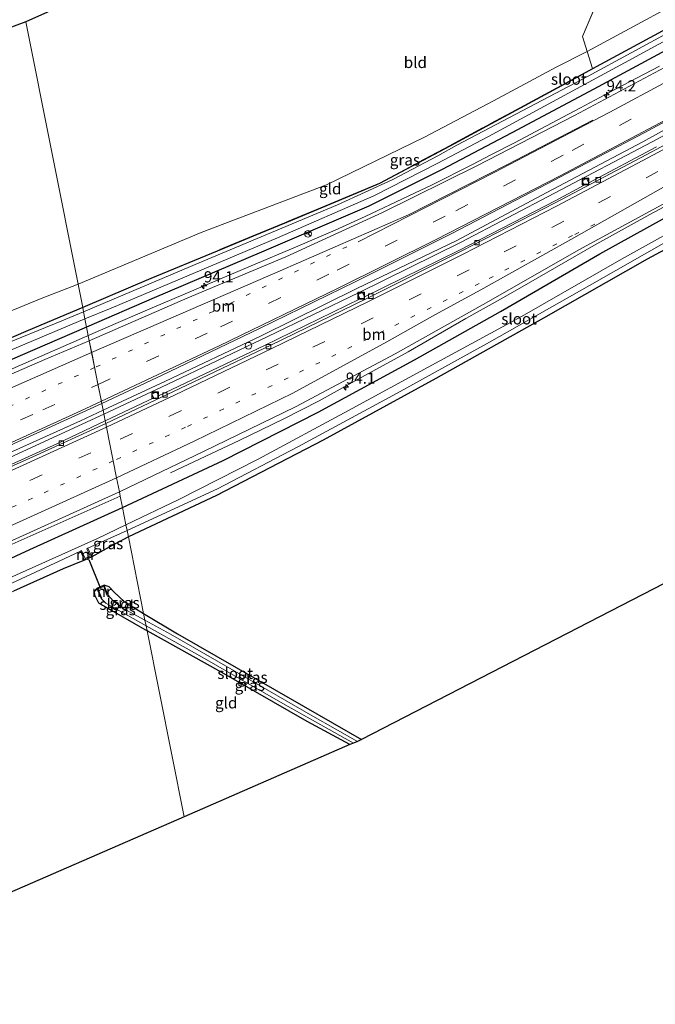
# Model space of a CAD drawing. Units: metres. Extents: x 110000 to 120008, y 406248 to 412503.
# Drawn here: x 112059 to 112201, y 407757 to 407977 of the extents above; entities that cross this region are included whole.
import ezdxf
from ezdxf.enums import TextEntityAlignment as Align

# ---------------------------------------------------------------- set-up
doc = ezdxf.new("R2010")
doc.units = ezdxf.units.M
for name, pattern in [('IE-TERREINAFSCHEIDING', [10, 8, -2]), ('VW-1-3_STREEP', [4, 1, -3]), ('VW-3-9_STREEP', [12, 3, -9])]:
    doc.linetypes.add(name, pattern=pattern)
doc.layers.get('0').update_dxf_attribs({"lineweight": 25})
for name, color, linetype, lineweight in [('B-ME-AM-KILOMETR-S-B1', 7, 'Continuous', 18), ('B-ME-BV-GELEIDECONSTRUCTIE-GELEIDERAIL-L-B1', 213, 'BV-GELEIDERAIL', 18), ('B-ME-IE-GRASLAND-GV-B6', 93, 'Continuous', 18), ('B-ME-IE-GRONDWERKLIJN-GROND_INGERICHT-GV-B6', 253, 'Continuous', 18), ('B-ME-IE-HULPGEOMETRIE-L-B1', 53, 'Continuous', 18), ('B-ME-IE-INRICHTINGSELEMENT-S-B1', 253, 'Continuous', 18), ('B-ME-IE-TERREINAFSCHEIDING-DOORGANG-L-B1', 8, 'IE-TERREINAFSCHEIDING-KUNSTMATIG-OPEN', 18), ('B-ME-IE-TERREINAFSCHEIDING-RASTERHEKWERK-L-B1', 8, 'IE-TERREINAFSCHEIDING', 18), ('B-ME-MW-MUUR-GV-B6', 8, 'IE-TERREINAFSCHEIDING-KUNSTMATIG', 18), ('B-ME-OG-WATER-GV-B6', 153, 'Continuous', 18), ('B-ME-VH-VERH_SOORT-BITUMEN-GV-B6', 8, 'IE-TERREINAFSCHEIDING-NATUURLIJK-HOUTWAL', 18), ('B-ME-VH-VERH_SOORT-HALF_VERHARDING-GV-B6', 8, 'IE-TERREINAFSCHEIDING-NATUURLIJK-HOUTWAL', 18), ('B-ME-VH-VERH_SOORT-KLINKERS-GV-B6', 8, 'IE-TERREINAFSCHEIDING-NATUURLIJK-HOUTWAL', 18), ('B-ME-VV-KOLK-S-B1', 8, 'Continuous', 18), ('B-ME-VW-DRIP-S-B1', 8, 'Continuous', 18), ('B-ME-VW-MARKERING-13STREEP-045-L-B1', 255, 'VW-1-3_STREEP', 18), ('B-ME-VW-MARKERING-39STREEP-015-L-B1', 255, 'VW-3-9_STREEP', 18), ('B-ME-VW-MARKERING-STREEP-015-L-B1', 7, 'Continuous', 18), ('B-ME-VW-MEUBILAIR_WEGMEUBILAIR-RONA-S-B1', 8, 'Continuous', 18)]:
    doc.layers.add(name, color=color, linetype=linetype, lineweight=lineweight)
for name, color, linetype in [('B-ME-GW-INSTEEKWATERGANG-L-B1', 10, 'Continuous'), ('B-ME-KG-KADASTRAAL-OPNAMEDTMGRENS-L-B1', 10, 'Continuous'), ('B-ME-KW-DUIKER-L-B1', 10, 'Continuous')]:
    doc.layers.add(name, color=color, linetype=linetype)
doc.styles.add('NLCS-ISO', font='NLCS-ISO.TTF')
doc.linetypes.add('BV-GELEIDERAIL', pattern='A,10,-3,[108,NLCS.SHX,S=1,R=0,X=0,Y=0],-3', length=16)
doc.linetypes.add('IE-TERREINAFSCHEIDING-KUNSTMATIG', pattern='A,4,[82,NLCS.SHX,S=0.75,R=90,X=0,Y=0],4,-2', length=10)
doc.linetypes.add('IE-TERREINAFSCHEIDING-KUNSTMATIG-OPEN', pattern='A,7,-1.5,[67,NLCS.SHX,S=0.75,R=0,X=0,Y=0],-1.5', length=10)
doc.linetypes.add('IE-TERREINAFSCHEIDING-NATUURLIJK-HOUTWAL', pattern='A,7,-1.5,[67,NLCS.SHX,S=0.75,R=45,X=0,Y=0],-1.5,7,-1.5,[70,NLCS.SHX,S=0.75,R=0,X=0,Y=0],-1.5', length=20)

# ---------------------------------------------------------------- blocks, each defined once
blk = doc.blocks.new('hecto')
for p, q in [((0, 0.625), (-0.625, 0)), ((0, -0.625), (0, 0.625)), ((-0.625, 0), (0.625, 0)), ((0.625, 0), (0, -0.625))]:
    blk.add_line(p, q)
blk = doc.blocks.new('kolk')
blk.add_lwpolyline([(-0.5, -0.5), (0.5, -0.5), (0.5, 0.5), (-0.5, 0.5)], close=True)
blk = doc.blocks.new('dtb')
blk.add_circle((0, 0), 0.75)
blk = doc.blocks.new('put')
for p, q in [((0.75, 0.75), (-0.75, 0.75)), ((-0.75, 0.75), (-0.75, -0.75)), ((0.75, -0.75), (0.75, 0.75)), ((-0.75, -0.75), (0.75, -0.75))]:
    blk.add_line(p, q)
blk.add_lwpolyline([(-0.625, 0.625), (0.625, 0.625), (0.625, -0.625), (-0.625, -0.625)], close=True)
blk = doc.blocks.new('wegwijzer')
for q in [(-0.53, -0.53), (0, 0.75), (0.53, -0.53)]:
    blk.add_line((0, 0), q)
blk.add_circle((0, 0), 0.75)

msp = doc.modelspace()

# ---------------------------------------------------------------- linework, layer by layer
at = {"layer": 'B-ME-BV-GELEIDECONSTRUCTIE-GELEIDERAIL-L-B1'}
for points in [[(112077.6305, 407889.0057, 1.372), (112091.7648, 407895.6435, 1.284), (112114.262, 407906.4049, 1.221), (112134.7017, 407916.2758, 1.208), (112157.3563, 407927.4315, 1.138), (112178.4094, 407938.4314, 1.193), (112200.279, 407949.9234, 1.2), (112220.8812, 407961.0618, 1.226), (112242.1394, 407972.8114, 1.24), (112263.7432, 407984.945, 1.187), (112285.5197, 407997.4882, 1.203), (112289.5007, 407999.8044, 1.204), (112304.5691, 408008.7005, 1.208), (112320.4879, 408018.1406, 1.2272), (112325.2538, 408021.0121, 1.233), (112345.7836, 408033.3803, 1.144), (112367.0215, 408046.373, 1.152), (112387.1006, 408058.7385, 1.192), (112405.0162, 408069.7842, 1.352)], [(112201.9213, 407966.8843, 1.2149), (112191.9218, 407961.5987, 1.2381), (112184.0711, 407957.4713, 1.2285), (112176.636, 407953.54, 1.2095), (112169.473, 407949.7342, 1.217), (112164.3483, 407947.0639, 1.1996), (112159.9481, 407944.7817, 1.1591), (112151.0405, 407940.3242, 1.1813), (112145.8504, 407937.8295, 1.2005), (112136.0569, 407933.2184, 1.1959), (112129.3291, 407930.1972, 1.1981), (112121.0312, 407926.6137, 1.1428), (112110.0361, 407921.9718, 1.0622), (112088.4006, 407912.8251, 1.1098), (112078.0166, 407908.3398, 1.1085), (112061.3384, 407901.0412, 1.0388), (112054.7349, 407898.1695, 1.1912)], [(112092.5104, 407875.9518, 0.8335), (112097.9129, 407878.4392, 1.3177), (112107.8932, 407883.1635, 1.5432), (112117.8736, 407888.0189, 1.5995), (112125.7644, 407892.0117, 1.585), (112134.5016, 407896.9015, 1.5778), (112145.6728, 407903.0147, 1.5408), (112158.5758, 407910.4117, 1.5006), (112167.0465, 407915.1575, 1.4966), (112173.145, 407918.6075, 1.4886), (112187.2433, 407926.7215, 1.547), (112199.7174, 407933.6943, 1.5666), (112217.7186, 407943.3207, 1.559)], [(111723.5438, 407756.5069, 3.082), (111747.509, 407763.5942, 2.7803), (111765.1288, 407768.9059, 2.56), (111772.8342, 407771.2493, 2.5033), (111799.3796, 407779.7442, 2.304), (111810.1889, 407783.2514, 2.2076), (111843.6212, 407794.6125, 1.965), (111875.9114, 407806.0465, 1.768), (111891.0087, 407811.558, 1.676), (111913.2613, 407819.9844, 1.5991), (111943.3327, 407831.5821, 1.495), (111952.6819, 407835.2808, 1.472), (111993.9783, 407852.0351, 1.37), (112013.9145, 407860.5993, 1.3392), (112040.5463, 407872.1483, 1.298), (112056.5491, 407879.3665, 1.3299), (112077.6305, 407889.0057, 1.372)]]:
    msp.add_polyline3d(points, dxfattribs=at)
at = {"layer": 'B-ME-GW-INSTEEKWATERGANG-L-B1'}
for p, q in [((112074.946, 407857.136, -0.182), (112073.278, 407856.378, -0.116)), ((112077.705, 407850.77, -0.218), (112076.016, 407850.085, -0.11)), ((112078.787, 407850.458, -0.433), (112077.705, 407850.77, -0.218))]:
    msp.add_line(p, q, dxfattribs=at)
for points in [[(112396.201, 408083.85, 0.038), (112395.217, 408083.225, 0.035), (112371.143, 408068.519, 0.049), (112351.575, 408056.197, 0.094), (112328.862, 408042.318, 0.058), (112303.13, 408027.123, 0.021), (112277.54, 408011.984, 0.042), (112255.178, 407998.989, 0.012), (112233.778, 407987.057, 0.06), (112210.032, 407974.03, 0.043), (112187.187, 407961.708, 0.017), (112168.859, 407951.921, -0.014), (112153.141, 407943.677, 0.017), (112136.918, 407935.584, 0.052), (112112.873, 407925.231, -0.023), (112088.855, 407915.029, -0.044), (112073.744, 407908.496, -0.014)], [(112415.262, 408053.417, 0.225), (112396.962, 408041.789, 0.238), (112378.909, 408030.515, 0.211), (112361.119, 408019.481, 0.224), (112338.47, 408005.905, 0.08), (112317.953, 407993.763, -0.015), (112295.247, 407980.515, -0.124), (112292.673, 407979.013, -0.136), (112274.097, 407968.141, -0.114), (112260.357, 407960.488, -0.062), (112253.709, 407956.111, -0.105), (112251.904, 407952.476, -0.018), (112250.065, 407950.675, -0.053), (112246.442, 407948.831, -0.25), (112243.827, 407947.73, -0.651), (112225.017, 407937.602, -0.677), (112199.16, 407923.726, -0.712), (112175.944, 407910.522, -0.686), (112151.841, 407897.012, -0.734), (112126.67, 407883.253, -0.695), (112102.786, 407870.853, -0.734), (112083.1, 407861.58, -0.446)], [(112081.781, 407868.188, 0.513), (112104.294, 407878.66, 0.48), (112125.524, 407889.456, 0.423), (112147.111, 407901.158, 0.37), (112166.356, 407911.96, 0.397), (112188.543, 407924.871, 0.497), (112206.729, 407934.918, 0.471), (112230.106, 407947.255, 0.405), (112250.515, 407958.663, 0.445), (112273.817, 407971.93, 0.515), (112293.558, 407983.517, 0.535), (112298.656, 407986.509, 0.541), (112303.546, 407989.317, 0.523)], [(112213.508, 407980.629, -0.688), (112186.958, 407966.232, -0.49), (112179.975, 407962.445, -0.683), (112154.971, 407948.979, -0.688), (112139.306, 407940.584, -0.809), (112132.554, 407937.761, -0.83), (112126.127, 407935.095, -0.715), (112118.434, 407931.903, -0.692), (112110.978, 407928.81, -0.722), (112102.992, 407925.497, -0.498), (112088.151, 407919.343, -0.478), (112072.87, 407912.882, -0.534)], [(112072.87, 407912.882, -0.534), (112060.702, 407907.764, -0.641), (112038.164, 407898.045, -0.704), (112011.731, 407886.157, -0.738), (111993.831, 407878.6, -0.594), (111988.999, 407876.885, -0.507)], [(112073.744, 407908.496, -0.014), (112064.432, 407904.47, 0.004), (112041.613, 407894.635, 0.034), (112023.778, 407886.627, 0.013)], [(112038.463, 407848.332, 0.471), (112061.014, 407858.809, 0.554), (112081.781, 407868.188, 0.513)], [(112083.1, 407861.58, -0.446), (112079.446, 407859.641, -0.317), (112074.946, 407857.136, -0.182)], [(112073.278, 407856.378, -0.116), (112068.54, 407854.425, -0.236), (112057.426, 407849.43, -0.538)], [(112076.016, 407850.085, -0.11), (112075.62, 407849.572, -0.251), (112075.465, 407849.21, -0.32), (112075.487, 407848.695, -0.512)], [(112087.287, 407840.577, -0.759), (112086.837, 407840.826, -0.756), (112076.456, 407846.753, -0.695), (112075.487, 407848.695, -0.512)], [(112078.787, 407850.458, -0.433), (112079.967, 407849.14, -0.477), (112082.158, 407847.12, -0.516), (112086.504, 407844.504, -0.565)], [(112086.504, 407844.504, -0.565), (112094.096, 407839.934, -0.651), (112115.774, 407827.448, -0.743), (112135.247, 407816.275, -0.782)], [(112132.644, 407815.144, -0.896), (112123.087, 407820.326, -0.826), (112104.029, 407831.293, -0.857), (112087.287, 407840.577, -0.759)]]:
    msp.add_polyline3d(points, dxfattribs=at)
at = {"layer": 'B-ME-IE-GRASLAND-GV-B6'}
for points in [[(112073.368, 407910.383, -1.351), (112079.273, 407912.745, -1.432), (112116.443, 407928.432, -1.404), (112137.994, 407937.888, -1.404), (112152.156, 407945.108, -1.404), (112163.629, 407951.122, -1.414), (112194.06, 407967.606, -1.424), (112230.872, 407987.625, -1.415)], [(112072.87, 407912.882, -0.534), (112088.151, 407919.343, -0.478), (112102.992, 407925.497, -0.498), (112110.978, 407928.81, -0.722), (112118.434, 407931.903, -0.692), (112126.127, 407935.095, -0.715), (112132.554, 407937.761, -0.83), (112139.306, 407940.584, -0.809), (112154.971, 407948.979, -0.688), (112179.975, 407962.445, -0.683), (112186.958, 407966.232, -0.49), (112213.508, 407980.629, -0.688)], [(112214.835, 407980.231, -1.457), (112185.991, 407964.596, -1.422), (112156.594, 407949.211, -1.397), (112152.343, 407946.84, -1.436), (112142.29, 407941.492, -1.436), (112129.877, 407935.834, -1.438), (112099.443, 407923.11, -1.418), (112073.061, 407911.927, -1.351), (112072.87, 407912.882, -0.534)], [(112210.032, 407974.03, 0.043), (112187.187, 407961.708, 0.017), (112168.859, 407951.921, -0.014), (112153.141, 407943.677, 0.017), (112136.918, 407935.584, 0.052), (112112.873, 407925.231, -0.023), (112088.855, 407915.029, -0.044), (112073.744, 407908.496, -0.014), (112073.368, 407910.383, -1.351)], [(112073.744, 407908.496, -0.014), (112088.855, 407915.029, -0.044), (112112.873, 407925.231, -0.023), (112136.918, 407935.584, 0.052), (112153.141, 407943.677, 0.017), (112168.859, 407951.921, -0.014), (112187.187, 407961.708, 0.017), (112210.032, 407974.03, 0.043)], [(112204.134, 407967.119, 0.243), (112182.922, 407955.839, 0.216), (112161.065, 407944.604, 0.232), (112139.914, 407934.138, 0.255), (112118.303, 407924.246, 0.295), (112096.371, 407915.061, 0.302), (112074.349, 407905.466, 0.369), (112073.744, 407908.496, -0.014)], [(112186.958, 407966.232, -0.49), (112179.975, 407962.445, -0.683), (112154.971, 407948.979, -0.688), (112139.306, 407940.584, -0.809), (112132.554, 407937.761, -0.83), (112126.127, 407935.095, -0.715), (112118.434, 407931.903, -0.692), (112110.978, 407928.81, -0.722), (112102.992, 407925.497, -0.498), (112102.954, 407925.589, -0.498), (112110.94, 407928.902, -0.722), (112118.396, 407931.995, -0.692), (112126.089, 407935.187, -0.715), (112132.516, 407937.854, -0.83), (112139.263, 407940.674, -0.809), (112154.924, 407949.067, -0.688), (112179.927, 407962.533, -0.683), (112186.921, 407966.299, -0.49), (112186.958, 407966.232, -0.49)], [(112077.438, 407889.969, 0.637), (112091.418, 407896.402, 0.528), (112112.819, 407906.538, 0.537), (112134.217, 407917.133, 0.526), (112156.421, 407927.831, 0.55), (112176.674, 407938.625, 0.511), (112198.218, 407949.956, 0.48), (112219.907, 407961.901, 0.483)], [(112201.222, 407948.822, 0.344), (112186.119, 407940.741, 0.344), (112185.591, 407941.705, 0.348), (112184.604, 407941.18, 0.347), (112185.084, 407940.212, 0.338), (112178.698, 407936.803, 0.338), (112157.191, 407925.716, 0.337), (112135.949, 407915.265, 0.358), (112135.476, 407916.253, 0.358), (112134.458, 407915.769, 0.358), (112134.963, 407914.825, 0.359), (112113.566, 407904.419, 0.37), (112089.84, 407893.155, 0.384), (112089.408, 407894.018, 0.419), (112088.375, 407893.483, 0.416), (112088.787, 407892.664, 0.415), (112077.927, 407887.522, 0.543), (112077.438, 407889.969, 0.637)], [(112081.084, 407871.688, 0.82), (112099.889, 407880.671, 0.742), (112120.481, 407890.657, 0.659), (112142.77, 407902.549, 0.634), (112163.648, 407914.227, 0.576), (112183.871, 407925.818, 0.625), (112205.024, 407937.287, 0.611)], [(112225.017, 407937.602, -0.677), (112199.16, 407923.726, -0.712), (112175.944, 407910.522, -0.686), (112151.841, 407897.012, -0.734), (112126.67, 407883.253, -0.695), (112102.786, 407870.853, -0.734), (112083.1, 407861.58, -0.446), (112082.805, 407863.058, -1.784)], [(112206.729, 407934.918, 0.471), (112188.543, 407924.871, 0.497), (112166.356, 407911.96, 0.397), (112147.111, 407901.158, 0.37), (112125.524, 407889.456, 0.423), (112104.294, 407878.66, 0.48), (112081.781, 407868.188, 0.513), (112081.283, 407870.688, 0.809), (112081.084, 407871.688, 0.82)], [(112081.781, 407868.188, 0.513), (112104.294, 407878.66, 0.48), (112125.524, 407889.456, 0.423), (112147.111, 407901.158, 0.37), (112166.356, 407911.96, 0.397), (112188.543, 407924.871, 0.497), (112206.729, 407934.918, 0.471)], [(112211.715, 407933.834, -1.669), (112193.379, 407923.665, -1.691), (112171.204, 407910.967, -1.66), (112150.127, 407899.552, -1.656), (112132.36, 407889.864, -1.699), (112112.145, 407878.987, -1.643), (112094.402, 407869.927, -1.66), (112082.559, 407864.287, -1.668), (112081.781, 407868.188, 0.513)], [(112082.805, 407863.058, -1.784), (112102.999, 407872.378, -1.682), (112121.004, 407881.721, -1.664), (112143.253, 407893.708, -1.673), (112163.879, 407905.165, -1.695), (112186.277, 407917.82, -1.686), (112204.445, 407928.16, -1.717)], [(112038.164, 407898.045, -0.704), (112060.702, 407907.764, -0.641), (112072.87, 407912.882, -0.534), (112073.061, 407911.927, -1.351)], [(111925.15, 407850.568, -1.319), (111947.812, 407858.15, -1.319), (111967.07, 407865.441, -1.319), (111985.35, 407872.396, -1.319), (112006.169, 407881.297, -1.319), (112022.973, 407888.725, -1.319), (112029.226, 407891.489, -1.319), (112053.149, 407901.859, -1.319), (112073.368, 407910.383, -1.351)], [(112073.368, 407910.383, -1.351), (112073.744, 407908.496, -0.014), (112064.432, 407904.47, 0.004), (112041.613, 407894.635, 0.034), (112023.778, 407886.627, 0.013), (111997.521, 407875.254, -0.049), (111976.744, 407867.073, -0.066), (111947.286, 407856.184, -0.119), (111925.796, 407848.884, -0.202)], [(112073.061, 407911.927, -1.351), (112068.175, 407909.942, -1.319), (112053.884, 407904.095, -1.319)], [(112073.744, 407908.496, -0.014), (112074.349, 407905.466, 0.369), (112064.428, 407901.247, 0.417), (112029.384, 407886.051, 0.39), (111990.676, 407869.432, 0.367), (111950.96, 407853.254, 0.424), (111915.125, 407839.912, 0.448)], [(111925.796, 407848.884, -0.202), (111947.286, 407856.184, -0.119), (111976.744, 407867.073, -0.066), (111997.521, 407875.254, -0.049), (112023.778, 407886.627, 0.013), (112041.613, 407894.635, 0.034), (112064.432, 407904.47, 0.004), (112073.744, 407908.496, -0.014)], [(111906.73, 407818.386, 0.875), (111950.501, 407835.28, 0.74), (111994.107, 407853.256, 0.671), (112035.782, 407871.059, 0.682), (112072.401, 407887.548, 0.68), (112077.438, 407889.969, 0.637)], [(112077.438, 407889.969, 0.637), (112077.927, 407887.522, 0.543), (112067.089, 407882.393, 0.543), (112043.466, 407871.734, 0.561), (112043.009, 407872.798, 0.541), (112042.082, 407872.403, 0.546), (112042.575, 407871.346, 0.535), (112024.434, 407863.486, 0.508), (111996.792, 407851.525, 0.519), (111996.299, 407852.582, 0.516), (111995.2, 407852.118, 0.558), (111995.677, 407850.947, 0.539), (111979.311, 407844.307, 0.504), (111949.56, 407832.324, 0.6), (111949.166, 407833.25, 0.621), (111948.127, 407833.057, 0.65), (111948.598, 407831.922, 0.624), (111929.198, 407824.458, 0.692)], [(112081.283, 407870.688, 0.809), (112081.781, 407868.188, 0.513), (112061.014, 407858.809, 0.554), (112038.463, 407848.332, 0.471), (112020.631, 407840.449, 0.528), (112008.729, 407834.905, 0.475), (111998.768, 407830.642, 0.51), (111971.854, 407819.619, 0.576), (111941.798, 407807.153, 0.492), (111911.591, 407794.588, 0.548)], [(111917.56, 407802.018, 1.03), (111952.334, 407815.678, 0.941), (111990.707, 407831.304, 0.875), (112030.858, 407848.335, 0.806), (112081.283, 407870.688, 0.809)], [(111911.591, 407794.588, 0.548), (111941.798, 407807.153, 0.492), (111971.854, 407819.619, 0.576), (111998.768, 407830.642, 0.51), (112008.729, 407834.905, 0.475), (112020.631, 407840.449, 0.528), (112038.463, 407848.332, 0.471), (112061.014, 407858.809, 0.554), (112081.781, 407868.188, 0.513)], [(112081.781, 407868.188, 0.513), (112082.559, 407864.287, -1.668), (112076.219, 407861.268, -1.737), (112054.447, 407851.512, -1.737), (112039.719, 407845.055, -1.737), (112030.003, 407840.795, -1.737), (112013.379, 407833.135, -1.737), (112008.035, 407830.012, -1.737), (112006.706, 407829.114, -1.737), (112005.542, 407831.789, -0.004), (112003.997, 407831.13, 0.006), (112005.184, 407828.535, -1.737), (112003.038, 407827.574, -1.737), (111999.403, 407827.027, -1.737), (111988.22, 407822.563, -1.737), (111969.501, 407814.629, -1.737), (111943.145, 407803.639, -1.737), (111916.28, 407792.445, -1.737)], [(112082.805, 407863.058, -1.784), (112083.1, 407861.58, -0.446), (112079.446, 407859.641, -0.317), (112074.946, 407857.136, -0.182), (112074.015, 407859.051, -1.78), (112082.805, 407863.058, -1.784)], [(111919.766, 407792.2, -1.78), (111943.663, 407802.29, -1.78), (111964.129, 407810.787, -1.78), (111985.64, 407819.978, -1.78), (111998.967, 407825.582, -1.78), (112002.534, 407826.325, -1.78), (112006.034, 407827.525, -1.78), (112012.658, 407831.186, -1.78), (112016.495, 407833.271, -1.78), (112037.846, 407842.395, -1.78), (112067.599, 407856.158, -1.78), (112072.355, 407858.409, -1.78), (112073.278, 407856.378, -0.116)], [(112073.278, 407856.378, -0.116), (112068.54, 407854.425, -0.236), (112057.426, 407849.43, -0.538), (112040.891, 407842, -0.56), (112034.855, 407839.287, -0.568), (112016.235, 407831.047, -0.507), (112007.383, 407826.138, -0.402), (112002.947, 407824.761, -0.42), (111995.685, 407822.094, -0.446), (111968.502, 407810.852, -0.533), (111944.25, 407800.76, -0.681), (111913.423, 407787.841, -0.679)], [(112086.504, 407844.504, -0.565), (112086.808, 407842.979, -1.469), (112081.713, 407845.763, -1.5), (112079.683, 407847.313, -1.5), (112078.505, 407848.659, -1.5), (112077.705, 407850.77, -0.218), (112078.787, 407850.458, -0.433), (112079.967, 407849.14, -0.477), (112082.158, 407847.12, -0.516), (112086.504, 407844.504, -0.565)], [(112087.063, 407841.702, -1.494), (112087.287, 407840.577, -0.759), (112086.837, 407840.826, -0.756), (112076.456, 407846.753, -0.695), (112075.487, 407848.695, -0.512), (112075.465, 407849.21, -0.32), (112075.62, 407849.572, -0.251), (112076.016, 407850.085, -0.11), (112076.987, 407847.857, -1.5), (112078.08, 407846.764, -1.5), (112082.951, 407843.986, -1.5), (112087.063, 407841.702, -1.494)], [(112086.504, 407844.504, -0.565), (112094.096, 407839.934, -0.651), (112115.774, 407827.448, -0.743), (112135.247, 407816.275, -0.782), (112134.33, 407815.877, -1.525), (112124.389, 407821.515, -1.49), (112108.306, 407830.731, -1.459), (112092.53, 407839.853, -1.446), (112086.808, 407842.979, -1.469), (112086.504, 407844.504, -0.565)], [(112087.063, 407841.702, -1.494), (112098.566, 407835.312, -1.468), (112117.634, 407824.337, -1.455), (112133.434, 407815.487, -1.512), (112132.644, 407815.144, -0.896), (112123.087, 407820.326, -0.826), (112104.029, 407831.293, -0.857), (112087.287, 407840.577, -0.759), (112087.063, 407841.702, -1.494)]]:
    msp.add_polyline3d(points, dxfattribs=at)
at = {"layer": 'B-ME-IE-GRONDWERKLIJN-GROND_INGERICHT-GV-B6'}
for points in [[(112325.849, 408120.646, 0.427), (112319.189, 408104.633, 0.174), (112311.087, 408083.283, 0.206), (112298.802, 408052.287, 0.11), (112292.856, 408037.28, 0.064), (112289.281, 408030.578, -0.161), (112282.386, 408024.543, -0.289), (112248.264, 408004.767, -0.386), (112214.734, 407985.866, -0.471), (112185.703, 407970.161, -0.516), (112184.659, 407973.47, -0.538), (112195.214, 407998.254, -0.298), (112210.089, 408032.561, -0.119), (112215.583, 408045.96, -0.119), (112325.849, 408120.646, 0.427)], [(112071.834, 407918.077, -0.338), (112060.129, 407976.777, -0.424), (112215.583, 408045.96, -0.119), (112210.089, 408032.561, -0.119), (112195.214, 407998.254, -0.298), (112184.659, 407973.47, -0.538), (112185.703, 407970.161, -0.516), (112178.774, 407966.613, -0.676), (112164.811, 407959.087, -0.706), (112149.376, 407950.981, -0.738), (112127.44, 407940.298, -0.754), (112099.393, 407929.633, -0.449), (112071.834, 407918.077, -0.338)], [(112213.508, 407980.629, -0.688), (112186.958, 407966.232, -0.49), (112186.921, 407966.299, -0.49), (112185.703, 407970.161, -0.516), (112214.734, 407985.866, -0.471)], [(112071.834, 407918.077, -0.338), (112063.585, 407914.911, -0.357), (112028.198, 407900.354, -0.357), (111989.694, 407883.439, -0.201), (111990.451, 407885.544, -0.201), (111999.326, 407908.135, -0.45), (112012.858, 407941.747, -0.318), (112020.489, 407962.084, -0.477), (112060.129, 407976.777, -0.424), (112071.834, 407918.077, -0.338)], [(112071.834, 407918.077, -0.338), (112099.393, 407929.633, -0.449), (112127.44, 407940.298, -0.754), (112149.376, 407950.981, -0.738), (112164.811, 407959.087, -0.706), (112178.774, 407966.613, -0.676), (112185.703, 407970.161, -0.516), (112186.921, 407966.299, -0.49), (112179.927, 407962.533, -0.683), (112154.924, 407949.067, -0.688), (112139.263, 407940.674, -0.809), (112132.516, 407937.854, -0.83), (112126.089, 407935.187, -0.715), (112118.396, 407931.995, -0.692), (112110.94, 407928.902, -0.722), (112102.954, 407925.589, -0.498), (112102.992, 407925.497, -0.498), (112088.151, 407919.343, -0.478), (112072.87, 407912.882, -0.534), (112071.834, 407918.077, -0.338)], [(112071.834, 407918.077, -0.338), (112072.87, 407912.882, -0.534), (112060.702, 407907.764, -0.641), (112038.164, 407898.045, -0.704), (112011.731, 407886.157, -0.738), (111993.831, 407878.6, -0.594), (111988.999, 407876.885, -0.507), (111988.96, 407876.977, -0.507), (111978.416, 407872.493, -0.533), (111952.772, 407862.86, -0.608), (111936.891, 407857.055, -0.756), (111943.926, 407876.744, -0.691), (111954.27, 407902.547, -0.673), (111962.176, 407922.714, -0.638), (111970.441, 407943.533, -0.507), (112020.489, 407962.084, -0.477), (112012.858, 407941.747, -0.318), (111999.326, 407908.135, -0.45), (111990.451, 407885.544, -0.201), (111989.694, 407883.439, -0.201), (112028.198, 407900.354, -0.357), (112063.585, 407914.911, -0.357), (112071.834, 407918.077, -0.338)], [(112083.1, 407861.58, -0.446), (112102.786, 407870.853, -0.734), (112126.67, 407883.253, -0.695), (112151.841, 407897.012, -0.734), (112175.944, 407910.522, -0.686), (112199.16, 407923.726, -0.712), (112225.017, 407937.602, -0.677)], [(112083.1, 407861.58, -0.446), (112086.504, 407844.504, -0.565), (112082.158, 407847.12, -0.516), (112079.967, 407849.14, -0.477), (112078.787, 407850.458, -0.433), (112077.705, 407850.77, -0.218), (112076.016, 407850.085, -0.11), (112075.62, 407849.572, -0.251), (112075.465, 407849.21, -0.32), (112075.487, 407848.695, -0.512), (112076.456, 407846.753, -0.695), (112086.837, 407840.826, -0.756), (112087.287, 407840.577, -0.759), (112095.572, 407799.027, -0.914), (111846.104, 407690.573, -1.038)], [(111913.423, 407787.841, -0.679), (111944.25, 407800.76, -0.681), (111968.502, 407810.852, -0.533), (111995.685, 407822.094, -0.446), (112002.947, 407824.761, -0.42), (112007.383, 407826.138, -0.402), (112016.235, 407831.047, -0.507), (112034.855, 407839.287, -0.568), (112040.891, 407842, -0.56), (112057.426, 407849.43, -0.538), (112068.54, 407854.425, -0.236), (112073.278, 407856.378, -0.116), (112074.946, 407857.136, -0.182), (112079.446, 407859.641, -0.317), (112083.1, 407861.58, -0.446)], [(112205.435, 407852.482, -0.682), (112135.247, 407816.275, -0.782), (112115.774, 407827.448, -0.743), (112094.096, 407839.934, -0.651), (112086.504, 407844.504, -0.565), (112083.1, 407861.58, -0.446)], [(112087.287, 407840.577, -0.759), (112104.029, 407831.293, -0.857), (112123.087, 407820.326, -0.826), (112132.644, 407815.144, -0.896), (112095.572, 407799.027, -0.914), (112087.287, 407840.577, -0.759)]]:
    msp.add_polyline3d(points, dxfattribs=at)
at = {"layer": 'B-ME-IE-HULPGEOMETRIE-L-B1'}
msp.add_line((112081.084, 407871.688, 0.82), (112081.283, 407870.688, 0.809), dxfattribs=at)
for points in [[(112060.129, 407976.777, -0.424), (112071.834, 407918.077, -0.338), (112072.87, 407912.882, -0.534), (112073.061, 407911.927, -1.351), (112073.368, 407910.383, -1.351), (112073.744, 407908.496, -0.014), (112074.349, 407905.466, 0.369), (112077.153, 407891.398, 0.692), (112077.438, 407889.969, 0.637), (112077.927, 407887.522, 0.543), (112078.033, 407886.986, 0.619), (112078.208, 407886.108, 0.585), (112078.957, 407882.356, 0.69), (112079.708, 407878.585, 0.692), (112080.464, 407874.798, 0.793), (112081.084, 407871.688, 0.82)], [(112081.283, 407870.688, 0.809), (112081.781, 407868.188, 0.513), (112082.559, 407864.287, -1.668), (112082.805, 407863.058, -1.784), (112083.1, 407861.58, -0.446), (112086.504, 407844.504, -0.565), (112086.808, 407842.979, -1.469), (112087.063, 407841.702, -1.494), (112087.287, 407840.577, -0.759), (112095.572, 407799.027, -0.914)]]:
    msp.add_polyline3d(points, dxfattribs=at)
at = {"layer": 'B-ME-IE-TERREINAFSCHEIDING-DOORGANG-L-B1'}
msp.add_polyline3d([(112186.921, 407966.299, -0.49), (112185.703, 407970.161, -0.516), (112184.659, 407973.47, -0.538)], dxfattribs=at)
at = {"layer": 'B-ME-IE-TERREINAFSCHEIDING-RASTERHEKWERK-L-B1'}
for points in [[(112215.583, 408045.96, -0.119), (112210.089, 408032.561, -0.119), (112195.214, 407998.254, -0.298), (112184.659, 407973.47, -0.538)], [(112186.921, 407966.299, -0.49), (112179.927, 407962.533, -0.683), (112154.924, 407949.067, -0.688), (112139.263, 407940.674, -0.809), (112132.516, 407937.854, -0.83), (112126.089, 407935.187, -0.715), (112118.396, 407931.995, -0.692), (112110.94, 407928.902, -0.722), (112102.954, 407925.589, -0.498)]]:
    msp.add_polyline3d(points, dxfattribs=at)
at = {"layer": 'B-ME-KG-KADASTRAAL-OPNAMEDTMGRENS-L-B1'}
for points in [[(112358.975, 408143.282, 0.262), (112331.243, 408124.268, 0.305), (112325.849, 408120.646, 0.427), (112215.583, 408045.96, -0.119), (112060.129, 407976.777, -0.424)], [(112452.961, 407993.229, -0.453), (112427.564, 407978.677, -0.529), (112426.478, 407978.054, -1.236), (112424.926, 407977.165, -0.353), (112230.016, 407866.034, -0.407), (112227.73, 407864.738, -1.433), (112224.7, 407863.021, -1.503), (112223.25, 407862.199, -0.302), (112219.479, 407860.062, -0.18), (112212.904, 407856.335, -0.232), (112209.498, 407854.578, -0.59), (112208.691, 407854.162, -1.49), (112206.553, 407853.059, -1.512), (112205.435, 407852.482, -0.682), (112135.247, 407816.275, -0.782), (112134.33, 407815.877, -1.525), (112133.434, 407815.487, -1.512), (112132.644, 407815.144, -0.896), (112095.572, 407799.027, -0.914)], [(112060.129, 407976.777, -0.424), (112020.489, 407962.084, -0.477), (111970.441, 407943.533, -0.507), (111970.313, 407943.482, -0.508), (111969.692, 407943.255, -1.319), (111967.135, 407942.307, -1.319), (111966.257, 407941.982, -0.625), (111950.104, 407935.995, -0.633), (111949.34, 407935.711, -1.278), (111948.2, 407935.289, -1.278), (111947.465, 407935.017, -0.634), (111899.574, 407917.265, -0.656), (111825.361, 407889.756, -0.69), (111824.132, 407889.594, -1.319), (111820.88, 407889.165, -1.319), (111819.511, 407888.98, -0.779), (111819.298, 407888.956, -0.779), (111701.995, 407873.47, -0.391)], [(112095.572, 407799.027, -0.914), (111846.104, 407690.573, -1.038), (111845.117, 407690.149, -1.96), (111842.95, 407689.217, -1.997), (111842.009, 407688.812, -1.015), (111841.441, 407688.568, -1.016), (111814.268, 407676.884, -1.093), (111813.062, 407676.36, -1.215), (111811.682, 407675.767, -1.96), (111806.845, 407673.687, -1.979), (111803.308, 407672.165, -1.052), (111743.798, 407646.567, -1.003)]]:
    msp.add_polyline3d(points, dxfattribs=at)
at = {"layer": 'B-ME-KW-DUIKER-L-B1'}
msp.add_line((112074.249, 407856.516, -0.35), (112076.887, 407850.097, -0.311), dxfattribs=at)
at = {"layer": 'B-ME-MW-MUUR-GV-B6'}
for points in [[(112073.278, 407856.378, -0.116), (112072.355, 407858.409, -1.78), (112072.627, 407858.52, -1.78), (112073.396, 407856.747, -1.78), (112074.563, 407857.295, -1.78), (112073.789, 407858.94, -1.78), (112074.015, 407859.051, -1.78), (112074.946, 407857.136, -0.182), (112073.278, 407856.378, -0.116)], [(112076.016, 407850.085, -0.11), (112077.705, 407850.77, -0.218), (112078.505, 407848.659, -1.5), (112078.297, 407848.583, -1.5), (112077.601, 407850.528, -1.5), (112076.258, 407849.982, -1.5), (112077.123, 407847.919, -1.5), (112076.987, 407847.857, -1.5), (112076.016, 407850.085, -0.11)]]:
    msp.add_polyline3d(points, dxfattribs=at)
at = {"layer": 'B-ME-OG-WATER-GV-B6'}
for points in [[(112073.061, 407911.927, -1.351), (112099.443, 407923.11, -1.418), (112129.877, 407935.834, -1.438), (112142.29, 407941.492, -1.436), (112152.343, 407946.84, -1.436), (112156.594, 407949.211, -1.397), (112185.991, 407964.596, -1.422), (112214.835, 407980.231, -1.457), (112246.207, 407997.551, -1.459), (112278.498, 408015.95, -1.502), (112295.578, 408026.178, -1.439), (112302.132, 408029.715, -1.439), (112302.686, 408028.774, -1.439), (112290.553, 408021.931, -1.439), (112267.866, 408008.632, -1.454), (112230.872, 407987.625, -1.415), (112194.06, 407967.606, -1.424), (112163.629, 407951.122, -1.414), (112152.156, 407945.108, -1.404), (112137.994, 407937.888, -1.404), (112116.443, 407928.432, -1.404), (112079.273, 407912.745, -1.432), (112073.368, 407910.383, -1.351), (112073.061, 407911.927, -1.351)], [(112082.559, 407864.287, -1.668), (112094.402, 407869.927, -1.66), (112112.145, 407878.987, -1.643), (112132.36, 407889.864, -1.699), (112150.127, 407899.552, -1.656), (112171.204, 407910.967, -1.66), (112193.379, 407923.665, -1.691), (112211.715, 407933.834, -1.669), (112230.763, 407944.076, -1.651), (112247.74, 407953.347, -1.664), (112250.472, 407954.713, -1.564), (112249.899, 407953.654, -1.664), (112246.021, 407950.674, -1.638), (112240.645, 407947.391, -1.656), (112221.024, 407936.94, -1.686), (112204.445, 407928.16, -1.717), (112186.277, 407917.82, -1.686), (112163.879, 407905.165, -1.695), (112143.253, 407893.708, -1.673), (112121.004, 407881.721, -1.664), (112102.999, 407872.378, -1.682), (112082.805, 407863.058, -1.784), (112082.559, 407864.287, -1.668)], [(112073.061, 407911.927, -1.351), (112073.368, 407910.383, -1.351), (112053.149, 407901.859, -1.319), (112029.226, 407891.489, -1.319), (112022.973, 407888.725, -1.319), (112006.169, 407881.297, -1.319), (111985.35, 407872.396, -1.319), (111967.07, 407865.441, -1.319), (111947.812, 407858.15, -1.319), (111925.15, 407850.568, -1.319)], [(112053.884, 407904.095, -1.319), (112068.175, 407909.942, -1.319), (112073.061, 407911.927, -1.351)], [(111916.28, 407792.445, -1.737), (111943.145, 407803.639, -1.737), (111969.501, 407814.629, -1.737), (111988.22, 407822.563, -1.737), (111999.403, 407827.027, -1.737), (112003.038, 407827.574, -1.737), (112005.184, 407828.535, -1.737), (112005.382, 407828.627, -1.737), (112004.281, 407830.998, -1.737), (112005.416, 407831.468, -1.737), (112006.503, 407829.024, -1.737), (112006.706, 407829.114, -1.737), (112008.035, 407830.012, -1.737), (112013.379, 407833.135, -1.737), (112030.003, 407840.795, -1.737), (112039.719, 407845.055, -1.737), (112054.447, 407851.512, -1.737), (112076.219, 407861.268, -1.737), (112082.559, 407864.287, -1.668)], [(112082.559, 407864.287, -1.668), (112082.805, 407863.058, -1.784), (112074.015, 407859.051, -1.78), (112073.789, 407858.94, -1.78), (112074.563, 407857.295, -1.78), (112073.396, 407856.747, -1.78), (112072.627, 407858.52, -1.78), (112072.355, 407858.409, -1.78), (112067.599, 407856.158, -1.78), (112037.846, 407842.395, -1.78), (112016.495, 407833.271, -1.78), (112012.658, 407831.186, -1.78), (112006.034, 407827.525, -1.78), (112002.534, 407826.325, -1.78), (111998.967, 407825.582, -1.78), (111985.64, 407819.978, -1.78), (111964.129, 407810.787, -1.78), (111943.663, 407802.29, -1.78), (111919.766, 407792.2, -1.78)], [(112086.808, 407842.979, -1.469), (112087.063, 407841.702, -1.494), (112082.951, 407843.986, -1.5), (112078.08, 407846.764, -1.5), (112076.987, 407847.857, -1.5), (112077.123, 407847.919, -1.5), (112076.258, 407849.982, -1.5), (112077.601, 407850.528, -1.5), (112078.297, 407848.583, -1.5), (112078.505, 407848.659, -1.5), (112079.683, 407847.313, -1.5), (112081.713, 407845.763, -1.5), (112086.808, 407842.979, -1.469)], [(112086.808, 407842.979, -1.469), (112092.53, 407839.853, -1.446), (112108.306, 407830.731, -1.459), (112124.389, 407821.515, -1.49), (112134.33, 407815.877, -1.525), (112133.434, 407815.487, -1.512), (112117.634, 407824.337, -1.455), (112098.566, 407835.312, -1.468), (112087.063, 407841.702, -1.494), (112086.808, 407842.979, -1.469)]]:
    msp.add_polyline3d(points, dxfattribs=at)
at = {"layer": 'B-ME-VH-VERH_SOORT-BITUMEN-GV-B6'}
for points in [[(112074.349, 407905.466, 0.369), (112096.371, 407915.061, 0.302), (112118.303, 407924.246, 0.295), (112139.914, 407934.138, 0.255), (112161.065, 407944.604, 0.232), (112182.922, 407955.839, 0.216), (112204.134, 407967.119, 0.243)], [(112218.804, 407962.886, 0.541), (112198.497, 407951.939, 0.552), (112176.806, 407940.512, 0.543), (112155.483, 407929.447, 0.59), (112133.848, 407918.607, 0.619), (112112.445, 407908.165, 0.578), (112090.638, 407897.741, 0.609), (112077.153, 407891.398, 0.692), (112077.054, 407891.898, 0.68), (112076.284, 407895.757, 0.58), (112075.52, 407899.596, 0.561), (112074.964, 407902.383, 0.503), (112074.349, 407905.466, 0.369)], [(112078.033, 407886.986, 0.619), (112093.177, 407894.111, 0.374), (112114.94, 407904.456, 0.325), (112136.427, 407914.891, 0.346), (112157.726, 407925.574, 0.34), (112178.557, 407936.299, 0.351), (112199.09, 407947.11, 0.383), (112220.449, 407958.547, 0.415)], [(112205.024, 407937.287, 0.611), (112183.871, 407925.818, 0.625), (112163.648, 407914.227, 0.576), (112142.77, 407902.549, 0.634), (112120.481, 407890.657, 0.659), (112099.889, 407880.671, 0.742), (112081.084, 407871.688, 0.82), (112080.464, 407874.798, 0.793), (112079.708, 407878.585, 0.692), (112078.957, 407882.356, 0.69), (112078.208, 407886.108, 0.585), (112078.033, 407886.986, 0.619)], [(111915.125, 407839.912, 0.448), (111950.96, 407853.254, 0.424), (111990.676, 407869.432, 0.367), (112029.384, 407886.051, 0.39), (112064.428, 407901.247, 0.417), (112074.349, 407905.466, 0.369)], [(112074.349, 407905.466, 0.369), (112077.153, 407891.398, 0.692), (112047.972, 407878.146, 0.685), (112005.975, 407859.691, 0.716), (111963.654, 407842.176, 0.751), (111921.755, 407825.778, 0.863)], [(112078.033, 407886.986, 0.619), (112078.208, 407886.108, 0.585), (112078.957, 407882.356, 0.69), (112079.708, 407878.585, 0.692), (112080.464, 407874.798, 0.793), (112081.084, 407871.688, 0.82), (112049.776, 407857.526, 0.832), (112013.472, 407841.729, 0.848), (111972.686, 407824.728, 0.865), (111931.9, 407808.727, 0.964), (111892.651, 407793.419, 1.165)], [(111916.333, 407818.99, 0.712), (111955.429, 407834.121, 0.576), (111995.075, 407850.28, 0.463), (112033.389, 407866.821, 0.508), (112061.719, 407879.467, 0.553), (112078.033, 407886.986, 0.619)]]:
    msp.add_polyline3d(points, dxfattribs=at)
at = {"layer": 'B-ME-VH-VERH_SOORT-HALF_VERHARDING-GV-B6'}
for points in [[(112077.153, 407891.398, 0.692), (112090.638, 407897.741, 0.609), (112112.445, 407908.165, 0.578), (112133.848, 407918.607, 0.619), (112155.483, 407929.447, 0.59), (112176.806, 407940.512, 0.543), (112198.497, 407951.939, 0.552), (112218.804, 407962.886, 0.541)], [(112219.907, 407961.901, 0.483), (112198.218, 407949.956, 0.48), (112176.674, 407938.625, 0.511), (112156.421, 407927.831, 0.55), (112134.217, 407917.133, 0.526), (112112.819, 407906.538, 0.537), (112091.418, 407896.402, 0.528), (112077.438, 407889.969, 0.637), (112077.153, 407891.398, 0.692)], [(112077.153, 407891.398, 0.692), (112077.438, 407889.969, 0.637), (112072.401, 407887.548, 0.68), (112035.782, 407871.059, 0.682), (111994.107, 407853.256, 0.671), (111950.501, 407835.28, 0.74), (111906.73, 407818.386, 0.875), (111867.264, 407803.849, 1.048), (111827.632, 407790.207, 1.357), (111793.311, 407778.888, 1.675), (111757.152, 407767.486, 2.005), (111723.383, 407757.382, 2.381), (111723.105, 407758.887, 2.339), (111755.549, 407768.449, 1.918), (111795.76, 407780.975, 1.64), (111832.947, 407793.42, 1.319), (111875.728, 407808.463, 1.052), (111921.755, 407825.778, 0.863), (111963.654, 407842.176, 0.751), (112005.975, 407859.691, 0.716), (112047.972, 407878.146, 0.685), (112077.153, 407891.398, 0.692)], [(112081.084, 407871.688, 0.82), (112081.283, 407870.688, 0.809), (112030.858, 407848.335, 0.806), (111990.707, 407831.304, 0.875), (111952.334, 407815.678, 0.941), (111917.56, 407802.018, 1.03), (111872.609, 407785.094, 1.226), (111833.637, 407770.69, 1.574), (111792.289, 407755.919, 1.907), (111765.52, 407746.232, 1.945), (111748.657, 407739.871, 2.044), (111728.105, 407731.747, 2.077), (111727.914, 407732.788, 2.105), (111746.786, 407740.301, 2.072), (111770.93, 407749.352, 1.957), (111799.32, 407759.488, 1.832), (111829.209, 407770.127, 1.577), (111856.517, 407780.1, 1.391), (111892.651, 407793.419, 1.165), (111931.9, 407808.727, 0.964), (111972.686, 407824.728, 0.865), (112013.472, 407841.729, 0.848), (112049.776, 407857.526, 0.832), (112081.084, 407871.688, 0.82)]]:
    msp.add_polyline3d(points, dxfattribs=at)
at = {"layer": 'B-ME-VH-VERH_SOORT-KLINKERS-GV-B6'}
for points in [[(112220.449, 407958.547, 0.415), (112199.09, 407947.11, 0.383), (112178.557, 407936.299, 0.351), (112157.726, 407925.574, 0.34), (112136.427, 407914.891, 0.346), (112114.94, 407904.456, 0.325), (112093.177, 407894.111, 0.374), (112078.033, 407886.986, 0.619), (112077.927, 407887.522, 0.543)], [(112077.927, 407887.522, 0.543), (112088.787, 407892.664, 0.415), (112088.375, 407893.483, 0.416), (112089.408, 407894.018, 0.419), (112089.84, 407893.155, 0.384), (112113.566, 407904.419, 0.37), (112134.963, 407914.825, 0.359), (112134.458, 407915.769, 0.358), (112135.476, 407916.253, 0.358), (112135.949, 407915.265, 0.358), (112157.191, 407925.716, 0.337), (112178.698, 407936.803, 0.338), (112185.084, 407940.212, 0.338), (112184.604, 407941.18, 0.347), (112185.591, 407941.705, 0.348), (112186.119, 407940.741, 0.344), (112201.222, 407948.822, 0.344)], [(112077.927, 407887.522, 0.543), (112078.033, 407886.986, 0.619), (112061.719, 407879.467, 0.553), (112033.389, 407866.821, 0.508), (111995.075, 407850.28, 0.463), (111955.429, 407834.121, 0.576), (111916.333, 407818.99, 0.712)], [(111929.198, 407824.458, 0.692), (111948.598, 407831.922, 0.624), (111948.127, 407833.057, 0.65), (111949.166, 407833.25, 0.621), (111949.56, 407832.324, 0.6), (111979.311, 407844.307, 0.504), (111995.677, 407850.947, 0.539), (111995.2, 407852.118, 0.558), (111996.299, 407852.582, 0.516), (111996.792, 407851.525, 0.519), (112024.434, 407863.486, 0.508), (112042.575, 407871.346, 0.535), (112042.082, 407872.403, 0.546), (112043.009, 407872.798, 0.541), (112043.466, 407871.734, 0.561), (112067.089, 407882.393, 0.543), (112077.927, 407887.522, 0.543)]]:
    msp.add_polyline3d(points, dxfattribs=at)
at = {"layer": 'B-ME-VW-MARKERING-13STREEP-045-L-B1'}
for points in [[(112187.446, 407931.498, 0.589), (112182.476, 407928.973, 0.595), (112161.54, 407918.239, 0.601), (112140.269, 407907.661, 0.555), (112118.829, 407897.165, 0.552), (112095.89, 407886.105, 0.585), (112079.708, 407878.585, 0.692)], [(112131.937, 407926.4876, 0.578), (112105.6845, 407913.7311, 0.5734), (112075.5472, 407899.4546, 0.5741)], [(112075.5472, 407899.4546, 0.5741), (112052.8576, 407889.087, 0.5634), (112026.316, 407877.26, 0.5558), (112004.0798, 407867.6009, 0.5607), (111977.4229, 407856.4834, 0.5795), (111955.1119, 407847.4315, 0.6176), (111932.9319, 407838.69, 0.6744)], [(112079.708, 407878.585, 0.692), (112061.623, 407870.254, 0.697), (112039.921, 407860.621, 0.755), (112007.277, 407846.468, 0.776), (111982.054, 407835.846, 0.737), (111949.447, 407822.886, 0.815), (111912.449, 407808.627, 0.902), (111886.294, 407798.832, 1.039)]]:
    msp.add_polyline3d(points, dxfattribs=at)
at = {"layer": 'B-ME-VW-MARKERING-39STREEP-015-L-B1'}
for points in [[(112076.2992, 407895.6816, 0.6766), (112103.6693, 407908.5592, 0.6765), (112129.8228, 407921.2433, 0.6846), (112156.3792, 407934.5143, 0.6804), (112182.3664, 407947.9673, 0.6917), (112212.3859, 407963.9533, 0.6961), (112242.2285, 407980.3305, 0.6896), (112267.5832, 407994.6667, 0.687), (112292.9529, 408009.4417, 0.6776), (112326.3757, 408029.3669, 0.6886), (112363.8037, 408052.0862, 0.7007), (112396.8914, 408072.5737, 0.7142), (112401.4689, 408075.4385, 0.7172)], [(112408.445, 408064.353, 0.388), (112408.074, 408064.06, 0.419), (112387.997, 408051.564, 0.42), (112367.318, 408038.816, 0.382), (112348.323, 408027.217, 0.371), (112327.183, 408014.478, 0.388), (112305.906, 408001.9, 0.397), (112285.124, 407989.64, 0.43), (112264.446, 407977.834, 0.417), (112243.549, 407966.07, 0.432), (112222.512, 407954.481, 0.467), (112201.57, 407943.275, 0.487), (112180.488, 407932.186, 0.431), (112159.356, 407921.298, 0.44), (112137.863, 407910.579, 0.474), (112116.621, 407900.225, 0.462), (112094.857, 407889.821, 0.554), (112078.957, 407882.356, 0.69)], [(111722.3305, 407763.0915, 2.4336), (111748.3446, 407770.7324, 2.1326), (111776.5986, 407779.432, 1.8263), (111799.8737, 407786.9126, 1.5992), (111827.6599, 407796.1756, 1.3788), (111855.4697, 407805.7682, 1.1804), (111878.7084, 407814.0557, 1.0271), (111901.6215, 407822.541, 0.9154), (111929.0985, 407833.0524, 0.8083), (111956.3598, 407843.8117, 0.7294), (111983.4155, 407854.8184, 0.6925), (112010.1542, 407866.0945, 0.6696), (112037.1078, 407877.8666, 0.6734), (112063.9309, 407889.9795, 0.6768), (112076.2992, 407895.6816, 0.6766)], [(111724.755, 407749.932, 2.34), (111755.672, 407759.095, 1.995), (111787.187, 407768.961, 1.73), (111824.428, 407781.116, 1.345), (111855.483, 407791.859, 1.095), (111900.869, 407808.235, 0.813), (111943.001, 407824.375, 0.714), (111976.197, 407837.556, 0.61), (112018.911, 407855.546, 0.628), (112050.114, 407869.282, 0.572), (112078.957, 407882.356, 0.69)]]:
    msp.add_polyline3d(points, dxfattribs=at)
at = {"layer": 'B-ME-VW-MARKERING-STREEP-015-L-B1'}
for points in [[(112134.4722, 407927.5885, 0.577), (112164.9382, 407943.0455, 0.5868), (112190.8262, 407956.5612, 0.6003), (112216.9023, 407970.5586, 0.603), (112242.1276, 407984.4699, 0.5987), (112267.7101, 407999.0026, 0.5893), (112292.7814, 408013.6163, 0.5876), (112334.5369, 408038.5818, 0.5904), (112363.6265, 408056.3303, 0.6073), (112396.9458, 408077.0185, 0.616), (112399.4838, 408078.6082, 0.6146)], [(112077.0481, 407891.9242, 0.7666), (112103.4237, 407904.3385, 0.7606), (112129.875, 407917.1632, 0.774), (112151.9453, 407928.1167, 0.7728), (112179.724, 407942.3557, 0.7785), (112205.7022, 407956.1165, 0.7763), (112231.5121, 407970.1556, 0.7798), (112257.1949, 407984.5037, 0.7669), (112282.9504, 407999.2888, 0.7617), (112308.3283, 408014.2338, 0.7789), (112346.1897, 408037.0431, 0.7775), (112383.7426, 408060.0927, 0.7905), (112403.4172, 408072.3276, 0.7995)], [(112406.424, 408067.528, 0.305), (112386.188, 408054.77, 0.367), (112366.27, 408042.622, 0.296), (112346.315, 408030.48, 0.314), (112325.355, 408017.785, 0.332), (112304.446, 408005.382, 0.322), (112283.698, 407993.199, 0.325), (112262.874, 407981.166, 0.365), (112242.414, 407969.708, 0.391), (112220.922, 407957.904, 0.415), (112199.417, 407946.429, 0.383), (112178.872, 407935.556, 0.351), (112158.009, 407924.813, 0.34), (112136.788, 407914.215, 0.346), (112115.207, 407903.716, 0.325), (112093.592, 407893.34, 0.374), (112078.208, 407886.108, 0.585)], [(112410.358, 408061.247, 0.498), (112389.813, 408048.58, 0.512), (112369.205, 408035.832, 0.482), (112350.134, 408024.196, 0.501), (112328.979, 408011.406, 0.506), (112307.781, 407998.785, 0.546), (112287.162, 407986.731, 0.553), (112266.145, 407974.591, 0.548), (112245.61, 407963.037, 0.549), (112224.515, 407951.507, 0.571), (112203.326, 407940.103, 0.569), (112182.765, 407928.496, 0.595), (112161.947, 407916.876, 0.604), (112151.688, 407911.243, 0.62), (112140.935, 407905.222, 0.643), (112119.868, 407893.733, 0.664), (112097.792, 407882.977, 0.688), (112080.464, 407874.798, 0.793)], [(112074.8802, 407902.8007, 0.496), (112117.0532, 407921.075, 0.5565), (112145.7518, 407933.5804, 0.5785), (112167.7776, 407944.8238, 0.5827), (112186.9758, 407954.8092, 0.5942)], [(111821.3947, 407807.0419, 1.043), (111841.6911, 407812.6201, 0.9528), (111857.6112, 407817.4177, 0.8519), (111881.0029, 407824.9382, 0.752), (111904.7228, 407832.9269, 0.6629), (111926.0573, 407840.5103, 0.5834), (111940.9407, 407846.0708, 0.5502), (111957.8341, 407852.6532, 0.5029), (111981.8026, 407862.4, 0.475), (112000.7154, 407870.3773, 0.455), (112036.6951, 407886.0221, 0.4636), (112063.5249, 407897.8517, 0.484), (112074.8802, 407902.8007, 0.496)], [(111723.0063, 407759.4229, 2.5273), (111749.9429, 407767.3213, 2.2019), (111773.4865, 407774.5438, 1.957), (111801.6106, 407783.5373, 1.6761), (111829.5627, 407792.8306, 1.47), (111861.9858, 407804.0929, 1.2262), (111885.0314, 407812.3959, 1.0964), (111912.6668, 407822.7196, 0.9655), (111937.1943, 407832.1981, 0.8824), (111964.5379, 407843.0877, 0.7974), (111991.6917, 407854.2379, 0.7773), (112018.8528, 407865.7969, 0.7718), (112045.727, 407877.6432, 0.7649), (112072.4881, 407889.8118, 0.7678), (112077.0481, 407891.9242, 0.7666)], [(112078.208, 407886.108, 0.585), (112048.489, 407872.611, 0.528), (112012.55, 407856.845, 0.537), (111970.291, 407839.199, 0.591), (111927.119, 407822.272, 0.723), (111889.829, 407807.996, 0.845), (111849.853, 407793.813, 1.09), (111811.915, 407780.825, 1.345), (111780.394, 407770.587, 1.593), (111746.773, 407760.292, 1.995), (111724.075, 407753.623, 2.256)], [(111727.346, 407735.869, 2.155), (111729.721, 407736.792, 2.144), (111748.548, 407744.149, 2.065), (111765.274, 407750.449, 1.999), (111778.559, 407755.329, 1.91), (111798.189, 407762.354, 1.841), (111830.577, 407773.902, 1.49), (111863.42, 407785.794, 1.273), (111896.879, 407798.356, 1.079), (111933.512, 407812.584, 0.923), (111972.814, 407828.198, 0.821), (112010.106, 407843.66, 0.845), (112043.548, 407858.109, 0.788), (112080.464, 407874.798, 0.793)]]:
    msp.add_polyline3d(points, dxfattribs=at)

# ---------------------------------------------------------------- block references
at = {"layer": 'B-ME-AM-KILOMETR-S-B1', "rotation": 90}
for p in [(112190.0618, 407960.43, 1.2865), (112100.001, 407917.7221, 1.1183), (112131.736, 407895.06, 0.724)]:
    msp.add_blockref('hecto', p, dxfattribs=at)
at = {"layer": 'B-ME-IE-INRICHTINGSELEMENT-S-B1', "rotation": 90}
for p in [(112185.385, 407941.064, 0.335), (112135.189, 407915.538, 0.335), (112089.069, 407893.27, 0.414)]:
    msp.add_blockref('put', p, dxfattribs=at)
at = {"layer": 'B-ME-VV-KOLK-S-B1', "rotation": 90}
for p in [(112188.193, 407941.433, 0.401), (112161.078, 407927.399, 0.423), (112137.345, 407915.421, 0.432), (112114.441, 407904.139, 0.458), (112091.276, 407893.311, 0.445), (112068.099, 407882.559, 0.486)]:
    msp.add_blockref('kolk', p, dxfattribs=at)
at = {"layer": 'B-ME-VW-DRIP-S-B1', "rotation": 90}
msp.add_blockref('dtb', (112109.975, 407904.351, 0.475), dxfattribs=at)
at = {"layer": 'B-ME-VW-MEUBILAIR_WEGMEUBILAIR-RONA-S-B1', "rotation": 90}
msp.add_blockref('wegwijzer', (112123.281, 407929.362, -0.001), dxfattribs=at)

# ---------------------------------------------------------------- texts
at = {"layer": 'B-ME-AM-KILOMETR-S-B1', "ltscale": 0.2, "style": 'NLCS-ISO'}
for s, p in [('94.2', (112190.0618, 407960.43, 1.2865)), ('94.1', (112100.001, 407917.7221, 1.1183)), ('94.1', (112131.736, 407895.06, 0.724))]:
    msp.add_text(s, height=2.5, dxfattribs=at).set_placement(p, align=Align.BOTTOM_LEFT)
at = {"layer": 'B-ME-IE-GRASLAND-GV-B6', "ltscale": 0.2, "style": 'NLCS-ISO'}
for p in [(112144.956, 407945.898), (112078.5575, 407860.097), (112082.2565, 407846.8745), (112081.376, 407845.331), (112110.2485, 407828.423), (112110.8755, 407830.1905)]:
    msp.add_text('gras', height=2.5, dxfattribs=at).set_placement(p, align=Align.MIDDLE_CENTER)
at = {"layer": 'B-ME-IE-GRONDWERKLIJN-GROND_INGERICHT-GV-B6', "ltscale": 0.2, "style": 'NLCS-ISO'}
for s, p in [('bld', (112147.2953, 407967.6884)), ('gld', (112128.2554, 407939.4374)), ('gld', (112104.9843, 407824.4907))]:
    msp.add_text(s, height=2.5, dxfattribs=at).set_placement(p, align=Align.MIDDLE_CENTER)
at = {"layer": 'B-ME-MW-MUUR-GV-B6', "ltscale": 0.2, "style": 'NLCS-ISO'}
for p in [(112073.583, 407857.6504), (112077.1676, 407849.3853)]:
    msp.add_text('mr', height=2.5, dxfattribs=at).set_placement(p, align=Align.MIDDLE_CENTER)
at = {"layer": 'B-ME-OG-WATER-GV-B6', "ltscale": 0.2, "style": 'NLCS-ISO'}
for p in [(112181.6171, 407963.9503), (112170.5077, 407910.3554), (112080.6059, 407846.5395), (112106.9868, 407831.0772)]:
    msp.add_text('sloot', height=2.5, dxfattribs=at).set_placement(p, align=Align.MIDDLE_CENTER)
at = {"layer": 'B-ME-VW-MARKERING-13STREEP-045-L-B1', "ltscale": 0.2, "style": 'NLCS-ISO'}
for p in [(112104.3896, 407913.2244), (112138.0226, 407906.8894)]:
    msp.add_text('bm', height=2.5, dxfattribs=at).set_placement(p, align=Align.MIDDLE_CENTER)

doc.saveas('drawing.dxf')
